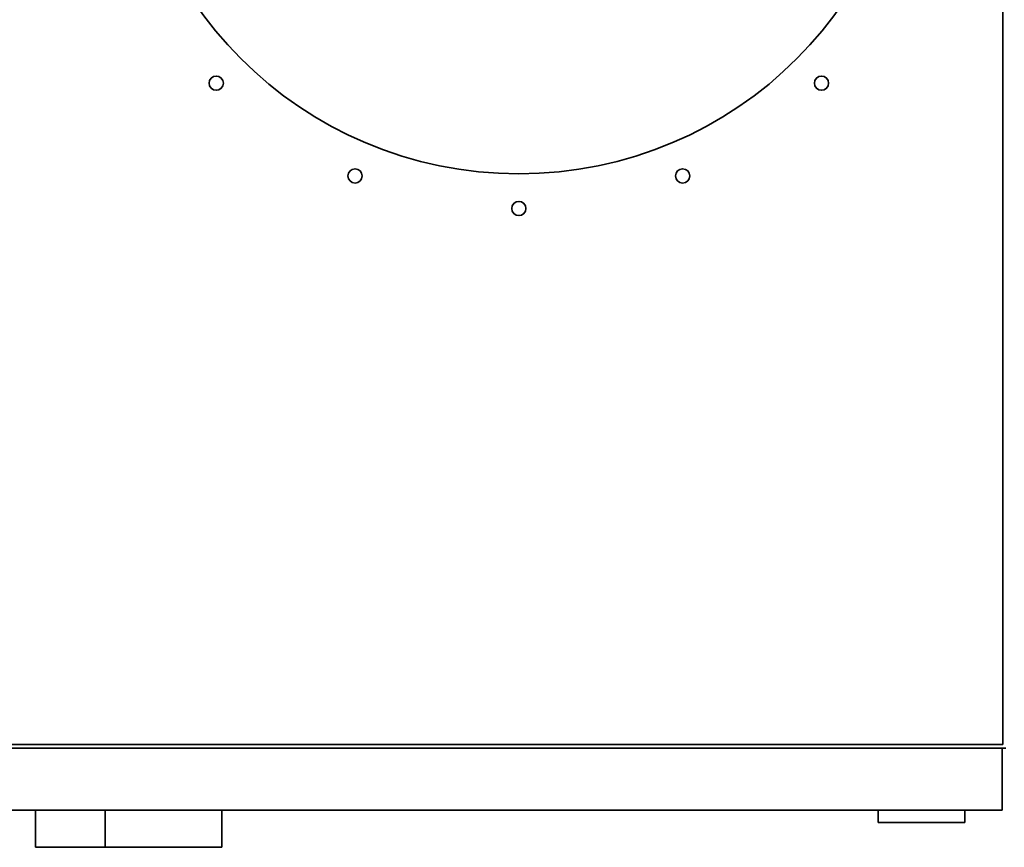
# Paper-space layout 'Blatt1' of a CAD drawing. Units: millimetres. Extents: x 0 to 14850, y 0 to 10500.
# Drawn here: x 4241 to 5035, y 2418 to 3085 of the extents above; entities that cross this region are included whole.
import ezdxf

# ---------------------------------------------------------------- set-up
doc = ezdxf.new("R2010")
doc.units = ezdxf.units.MM
doc.header["$LTSCALE"] = 25

psp = doc.layouts.new('Blatt1')

# ---------------------------------------------------------------- linework, layer by layer
at = {"color": 7, "linetype": 'Continuous', "lineweight": 35}
for p, q in [((5033.4, 4054.52), (5033.4, 2500.52)), ((4193.8, 2500.52), (5033.4, 2500.52)), ((5032.8, 2497.52), (4193.8, 2497.52)), ((5032.8, 2497.52), (5032.8, 2447.52)), ((5035.8, 2497.52), (5032.8, 2497.52)), ((4193.8, 2447.52), (5032.8, 2447.52)), ((4253.8, 2447.52), (4253.8, 2417.52)), ((4309.78, 2417.52), (4309.78, 2447.52)), ((4403.8, 2417.52), (4403.8, 2447.52)), ((4932.8, 2437.52), (4932.8, 2447.52)), ((5002.8, 2437.52), (5002.8, 2447.52)), ((4932.8, 2437.52), (5002.8, 2437.52)), ((4253.8, 2417.52), (4309.78, 2417.52)), ((4309.78, 2417.52), (4403.8, 2417.52))]:
    psp.add_line(p, q, dxfattribs=at)
for centre, radius in [((4643.3, 3277.52), 317), ((4399.35, 3033.57), 5.75), ((4887.25, 3033.57), 5.75), ((4511.28, 2958.78), 5.75), ((4775.33, 2958.78), 5.75), ((4643.3, 2932.52), 5.75)]:
    psp.add_circle(centre, radius, dxfattribs=at)

doc.saveas('drawing.dxf')
